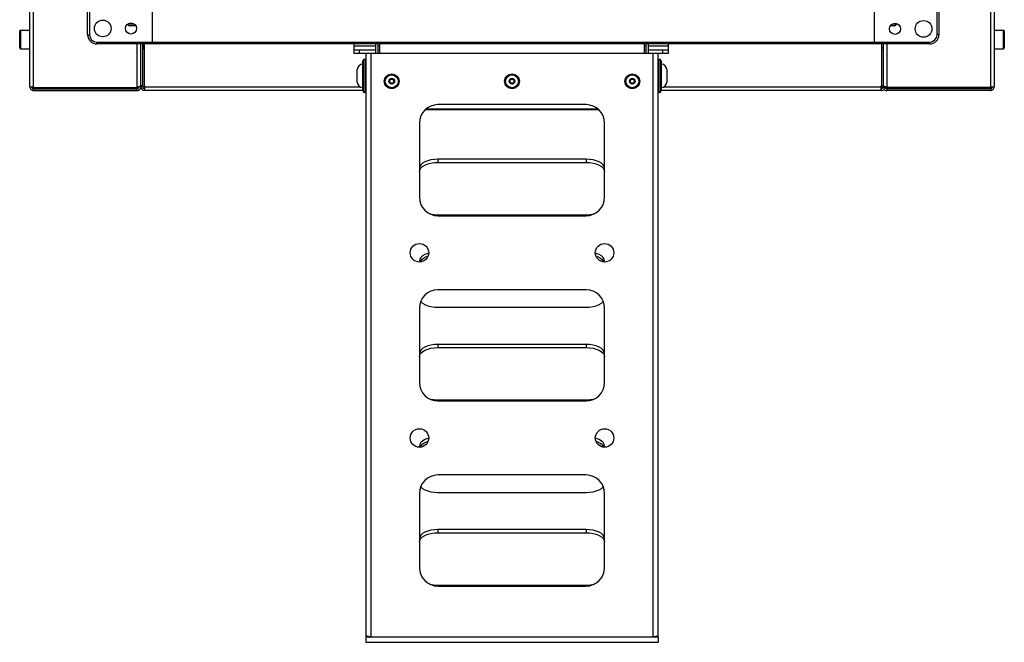
# Model space of a CAD drawing. Units: millimetres. Extents: x 3164 to 3584, y 2209 to 2506.
# Drawn here: x 3389 to 3442, y 2275 to 2309 of the extents above; entities that cross this region are included whole.
import ezdxf

# ---------------------------------------------------------------- set-up
doc = ezdxf.new("R2010")
doc.units = ezdxf.units.MM
doc.layers.add('Греерс', color=7, linetype='Continuous', lineweight=25)

# ---------------------------------------------------------------- blocks, each defined once
blk = doc.blocks.new('ГРЕЕРС КС1+ЕС-12_сзади')
at = {"layer": 'Греерс'}
for p, q in [((25.85, 81), (25.85, 29.8)), ((26.05, 80.8), (26.05, 30)), ((-22.93, 32.816), (-22.93, 77.816)), ((-22.83, 77.816), (-22.83, 32.816)), ((22.97, 32.816), (22.97, 77.816)), ((23.07, 77.816), (23.07, 32.816)), ((-25.85, 29.8), (-25.85, 37.85)), ((-26.05, 30), (-26.05, 36.927)), ((-19.43, 32.316), (-19.43, 34.316)), ((19.57, 34.316), (19.57, 32.316)), ((-26.6, 32.1), (-26.6, 33)), ((-26.05, 33.05), (-26.55, 33.05)), ((-26.55, 33.05), (-26.55, 32.05)), ((-20.758, 33.4), (-20.42, 33.4)), ((-20.328, 33.3), (-20.663, 33.3)), ((20.663, 33.3), (20.449, 33.3)), ((20.565, 33.4), (20.765, 33.4)), ((20.734, 33.4), (20.734, 33.428)), ((20.765, 33.4), (20.765, 33.422)), ((26.55, 33.05), (26.05, 33.05)), ((26.55, 32.05), (26.55, 33.05)), ((26.6, 33), (26.6, 32.1)), ((-22.93, 32.816), (-22.83, 32.816)), ((23.07, 32.816), (22.97, 32.816)), ((-26.55, 32.05), (-26.05, 32.05)), ((-22.43, 32.316), (-22.43, 32.416)), ((-22.43, 32.416), (22.57, 32.416)), ((22.57, 32.316), (-22.43, 32.316)), ((-20.25, 29.8), (-20.25, 32.316)), ((-20.05, 30), (-20.05, 32.316)), ((-19.95, 30), (-19.95, 32.316)), ((-19.9, 32.094), (-19.9, 32.313)), ((-19.9, 32.1), (-19.879, 32.1)), ((-19.879, 32.316), (-19.879, 29.904)), ((-8.55, 32.316), (-8.55, 31.8)), ((-7.35, 32.2), (-8.55, 32.2)), ((-8.55, 32), (-7.35, 32)), ((-8.257, 32), (-8.257, 31.8)), ((-7.35, 31.8), (-7.35, 32.316)), ((-7.23, 31.8), (-7.23, 32.316)), ((-7.156, 32.2), (-7.23, 32.2)), ((-7.23, 32), (-7.156, 32)), ((-7.156, 32.316), (-7.156, 31.8)), ((7.156, 31.8), (7.156, 32.316)), ((7.23, 32.2), (7.156, 32.2)), ((7.156, 32), (7.23, 32)), ((7.23, 32.316), (7.23, 31.8)), ((7.35, 32.316), (7.35, 31.8)), ((8.45, 32.2), (7.35, 32.2)), ((7.35, 32), (8.45, 32)), ((8.157, 31.8), (8.157, 32)), ((8.45, 31.8), (8.45, 32.316)), ((19.979, 29.904), (19.979, 32.316)), ((19.979, 32.1), (20.05, 32.1)), ((20.05, 32.316), (20.05, 30)), ((20.25, 32.316), (20.25, 29.8)), ((22.57, 32.316), (22.57, 32.416)), ((26.05, 32.05), (26.55, 32.05)), ((8.45, 31.8), (-8.55, 31.8)), ((-8.06, 29.793), (-8.06, 31.393)), ((-8, 29.702), (-8, 31.485)), ((-7.93, 31.439), (-7.93, 29.748)), ((-7.9, 31.8), (-7.9, 0.324)), ((-7.626, 31.8), (-7.626, 0.274)), ((7.626, 0.274), (7.626, 31.8)), ((7.9, 0.324), (7.9, 31.8)), ((7.93, 29.748), (7.93, 31.439)), ((8, 31.485), (8, 29.702)), ((8.06, 31.393), (8.06, 29.793)), ((-8.36, 30.258), (-8.36, 30.928)), ((-7.9, 30.993), (-7.93, 30.993)), ((7.93, 30.993), (7.9, 30.993)), ((8.36, 30.928), (8.36, 30.258)), ((-25.85, 29.97), (-20.25, 29.97)), ((-25.85, 29.938), (-20.25, 29.938)), ((-25.85, 29.9), (-20.25, 29.9)), ((-25.85, 29.8), (-20.25, 29.8)), ((-19.95, 30), (-20.15, 30)), ((-19.95, 30.049), (-20.05, 30.049)), ((-19.879, 30.049), (-19.85, 30.049)), ((-19.879, 29.953), (-19.85, 29.953)), ((-19.85, 30.049), (-19.85, 29.8)), ((-19.85, 30), (-8.212, 30)), ((-8.06, 29.8), (-19.85, 29.8)), ((-7.93, 30.193), (-7.9, 30.193)), ((-7.93, 30), (-7.9, 30)), ((-7.9, 29.8), (-7.93, 29.8)), ((7.9, 30.193), (7.93, 30.193)), ((7.9, 30), (7.93, 30)), ((7.93, 29.8), (7.9, 29.8)), ((19.95, 29.8), (8.06, 29.8)), ((8.212, 30), (19.95, 30)), ((19.979, 30.049), (19.95, 30.049)), ((19.95, 29.8), (19.95, 30.049)), ((19.979, 29.953), (19.95, 29.953)), ((20.05, 30.049), (20.064, 30.049)), ((20.05, 30), (20.15, 30)), ((25.85, 29.97), (20.25, 29.97)), ((25.85, 29.938), (20.25, 29.938)), ((25.85, 29.9), (20.25, 29.9)), ((25.85, 29.8), (20.25, 29.8)), ((4.687, 28.763), (-4.687, 28.763)), ((4.646, 28.8), (-4.646, 28.8)), ((4, 29.037), (-4, 29.037)), ((-5, 28.037), (-5, 24.037)), ((5, 24.037), (5, 28.037)), ((4, 26.091), (-4, 26.091)), ((-4, 26.091), (-4, 25.918)), ((4, 26.091), (4, 25.918)), ((-4, 25.918), (4, 25.918)), ((-4, 23.091), (4, 23.091)), ((-4, 23.037), (4, 23.037)), ((-5, 20.591), (-5, 20.537)), ((5, 20.537), (5, 20.591)), ((4, 19.037), (-4, 19.037)), ((-4, 18.091), (4, 18.091)), ((-5, 18.037), (-5, 14.037)), ((5, 14.037), (5, 18.037)), ((4, 16.091), (-4, 16.091)), ((-4, 16.091), (-4, 15.918)), ((4, 16.091), (4, 15.918)), ((-4, 15.918), (4, 15.918)), ((-4, 13.091), (4, 13.091)), ((-4, 13.037), (4, 13.037)), ((-5, 10.591), (-5, 10.537)), ((5, 10.537), (5, 10.591)), ((4, 9.037), (-4, 9.037)), ((-5, 8.037), (-5, 4.037)), ((-4, 8.091), (4, 8.091)), ((5, 4.037), (5, 8.037)), ((4, 6.091), (-4, 6.091)), ((-4, 6.091), (-4, 5.918)), ((-4, 5.918), (4, 5.918)), ((4, 6.091), (4, 5.918)), ((-4, 3.091), (4, 3.091)), ((-4, 3.037), (4, 3.037)), ((-7.9, 0.324), (-7.891, 0.274)), ((-7.9, 0.324), (-7.818, 0.324)), ((7.9, 0.274), (-7.9, 0.274)), ((-7.9, 0.274), (-7.9, 0)), ((-7.9, 0), (7.9, 0)), ((7.688, 0.274), (7.694, 0.29)), ((7.9, 0.324), (7.818, 0.324)), ((7.9, 0.274), (7.9, 0))]:
    blk.add_line(p, q, dxfattribs=at)
at = {"layer": 'Греерс', "flags": 128}
for points in [[(-4, 26.091), (-4.195, 26.082), (-4.383, 26.053), (-4.556, 26.007), (-4.707, 25.945), (-4.831, 25.869), (-4.924, 25.783), (-4.981, 25.689), (-5, 25.591)], [(5, 25.591), (4.981, 25.689), (4.924, 25.783), (4.831, 25.869), (4.707, 25.945), (4.556, 26.007), (4.383, 26.053), (4.195, 26.082), (4, 26.091)], [(-5, 25.418), (-4.981, 25.516), (-4.924, 25.61), (-4.831, 25.696), (-4.707, 25.772), (-4.556, 25.834), (-4.383, 25.88), (-4.195, 25.909), (-4, 25.918)], [(4, 25.918), (4.195, 25.909), (4.383, 25.88), (4.556, 25.834), (4.707, 25.772), (4.831, 25.696), (4.924, 25.61), (4.981, 25.516), (5, 25.418)], [(-4.5, 21.024), (-4.556, 21.007), (-4.707, 20.945), (-4.831, 20.869), (-4.924, 20.783), (-4.981, 20.689), (-5, 20.591)], [(5, 20.591), (4.981, 20.689), (4.924, 20.783), (4.831, 20.869), (4.707, 20.945), (4.556, 21.007), (4.5, 21.024)], [(-4.929, 18.406), (-4.924, 18.4), (-4.831, 18.314), (-4.707, 18.238), (-4.556, 18.176), (-4.383, 18.129), (-4.195, 18.101), (-4, 18.091)], [(4, 18.091), (4.195, 18.101), (4.383, 18.129), (4.556, 18.176), (4.707, 18.238), (4.831, 18.314), (4.924, 18.4), (4.929, 18.406)], [(-4, 16.091), (-4.195, 16.082), (-4.383, 16.053), (-4.556, 16.007), (-4.707, 15.945), (-4.831, 15.869), (-4.924, 15.783), (-4.981, 15.689), (-5, 15.591)], [(5, 15.591), (4.981, 15.689), (4.924, 15.783), (4.831, 15.869), (4.707, 15.945), (4.556, 16.007), (4.383, 16.053), (4.195, 16.082), (4, 16.091)], [(-5, 15.418), (-4.981, 15.516), (-4.924, 15.61), (-4.831, 15.696), (-4.707, 15.772), (-4.556, 15.834), (-4.383, 15.88), (-4.195, 15.909), (-4, 15.918)], [(4, 15.918), (4.195, 15.909), (4.383, 15.88), (4.556, 15.834), (4.707, 15.772), (4.831, 15.696), (4.924, 15.61), (4.981, 15.516), (5, 15.418)], [(-4.5, 11.024), (-4.556, 11.007), (-4.707, 10.945), (-4.831, 10.869), (-4.924, 10.783), (-4.981, 10.689), (-5, 10.591)], [(5, 10.591), (4.981, 10.689), (4.924, 10.783), (4.831, 10.869), (4.707, 10.945), (4.556, 11.007), (4.5, 11.024)], [(-4.929, 8.406), (-4.924, 8.4), (-4.831, 8.314), (-4.707, 8.238), (-4.556, 8.176), (-4.383, 8.129), (-4.195, 8.101), (-4, 8.091)], [(4, 8.091), (4.195, 8.101), (4.383, 8.129), (4.556, 8.176), (4.707, 8.238), (4.831, 8.314), (4.924, 8.4), (4.929, 8.406)], [(-4, 6.091), (-4.195, 6.082), (-4.383, 6.053), (-4.556, 6.007), (-4.707, 5.945), (-4.831, 5.869), (-4.924, 5.783), (-4.981, 5.689), (-5, 5.591)], [(-5, 5.418), (-4.981, 5.516), (-4.924, 5.61), (-4.831, 5.696), (-4.707, 5.772), (-4.556, 5.834), (-4.383, 5.88), (-4.195, 5.909), (-4, 5.918)], [(5, 5.591), (4.981, 5.689), (4.924, 5.783), (4.831, 5.869), (4.707, 5.945), (4.556, 6.007), (4.383, 6.053), (4.195, 6.082), (4, 6.091)], [(4, 5.918), (4.195, 5.909), (4.383, 5.88), (4.556, 5.834), (4.707, 5.772), (4.831, 5.696), (4.924, 5.61), (4.981, 5.516), (5, 5.418)]]:
    blk.add_lwpolyline(points, dxfattribs=at)
at = {"layer": 'Греерс'}
for centre, radius in [((-22.116, 33.152), 0.45), ((22.234, 33.13), 0.45), ((-20.589, 33.152), 0.3), ((20.696, 33.13), 0.3), ((-6.5, 30.3), 0.4), ((-6.5, 30.3), 0.35), ((-6.5, 30.3), 0.154), ((-6.5, 30.3), 0.11), ((-6.5, 30.3), 0.107), ((0, 30.3), 0.4), ((0, 30.3), 0.35), ((0, 30.3), 0.154), ((0, 30.3), 0.11), ((0, 30.3), 0.107), ((6.5, 30.3), 0.4), ((6.5, 30.3), 0.35), ((6.5, 30.3), 0.154), ((6.5, 30.3), 0.11), ((6.5, 30.3), 0.107), ((-5, 21.037), 0.5), ((5, 21.037), 0.5), ((-5, 11.037), 0.5), ((5, 11.037), 0.5)]:
    blk.add_circle(centre, radius, dxfattribs=at)
for centre, radius, start, end in [((-26.55, 33), 0.05, 90, 180), ((-20.664, 33.401), 0.101, 180.6622, 270.6472), ((20.635, 33.398), 0.0988, 270.7298, 0.7116), ((20.664, 33.401), 0.101, 269.3528, 359.3378), ((26.55, 33), 0.05, 0, 90), ((-22.43, 32.816), 0.5, 180, 270), ((-22.43, 32.816), 0.4, 180, 270), ((22.57, 32.816), 0.4, 270, 0), ((22.57, 32.816), 0.5, 270, 0), ((-26.55, 32.1), 0.05, 180, 270), ((-19.95, 32.094), 0.0503, 270, 0), ((26.55, 32.1), 0.05, 270, 0), ((-7.96, 31.393), 0.1, 113.5782, 180), ((-7.98, 31.439), 0.05, 0, 113.5782), ((7.98, 31.439), 0.05, 66.4218, 180), ((7.96, 31.393), 0.1, 0, 66.4218), ((-8.06, 30.928), 0.3, 90, 180), ((8.06, 30.928), 0.3, 0, 90), ((-19.85, 30), 0.2, 180, 270), ((-19.85, 30), 0.1, 180, 270), ((-8.06, 30.258), 0.3, 180, 270), ((-7.96, 29.793), 0.1, 180, 246.4218), ((7.96, 29.793), 0.1, 293.5782, 0), ((8.06, 30.258), 0.3, 270, 0), ((19.95, 30), 0.2, 270, 0), ((19.95, 30), 0.1, 270, 0), ((-7.98, 29.748), 0.05, 246.4218, 0), ((7.98, 29.748), 0.05, 180, 293.5782), ((-4, 28.037), 1, 90, 180), ((4, 28.037), 1, 0, 90), ((-4, 24.037), 1, 180, 270), ((4, 24.037), 1, 270, 0), ((-4.01, 24.926), 1.835, 255.9704, 270.312), ((4.01, 24.926), 1.835, 269.688, 284.0296), ((-4.351, 20.11), 0.754, 104.6, 145.3928), ((4.37, 20.137), 0.722, 33.6789, 76.3283), ((-4, 18.037), 1, 90, 180), ((4, 18.037), 1, 0, 90), ((-4, 14.037), 1, 180, 270), ((4, 14.037), 1, 270, 0), ((-4.01, 14.926), 1.835, 255.9704, 270.312), ((4.01, 14.926), 1.835, 269.688, 284.0296), ((-4.351, 10.11), 0.754, 104.6, 145.3928), ((4.37, 10.137), 0.722, 33.6789, 76.3283), ((-4, 8.037), 1, 90, 180), ((4, 8.037), 1, 0, 90), ((-4, 4.037), 1, 180, 270), ((4, 4.037), 1, 270, 0), ((-4.01, 4.926), 1.835, 255.9704, 270.312), ((4.01, 4.926), 1.835, 269.688, 284.0296)]:
    blk.add_arc(centre, radius, start, end, dxfattribs=at)
for points, knots in [([(-25.85, 29.97), (-25.876, 29.973), (-25.902, 29.975), (-25.951, 29.98), (-25.973, 29.983), (-26.01, 29.987), (-26.025, 29.99), (-26.045, 29.995), (-26.05, 29.997), (-26.05, 30)], [0, 0, 0, 0, 0.25, 0.25, 0.5, 0.5, 0.75, 0.75, 1, 1, 1, 1]), ([(-26.05, 30), (-26.05, 29.973), (-26.045, 29.947), (-26.025, 29.899), (-26.01, 29.877), (-25.973, 29.84), (-25.951, 29.825), (-25.902, 29.805), (-25.876, 29.8), (-25.85, 29.8)], [0, 0, 0, 0, 0.25, 0.25, 0.5, 0.5, 0.75, 0.75, 1, 1, 1, 1]), ([(-25.946, 29.98), (-25.945, 29.974), (-25.942, 29.954), (-25.922, 29.927), (-25.889, 29.904), (-25.863, 29.901), (-25.85, 29.9)], [0, 0, 0, 0, 0.138816, 0.425877, 0.712939, 1, 1, 1, 1]), ([(-25.944, 29.98), (-25.943, 29.978), (-25.941, 29.968), (-25.922, 29.953), (-25.889, 29.939), (-25.863, 29.938), (-25.85, 29.938)], [0, 0, 0, 0, 0.060609, 0.373739, 0.68687, 1, 1, 1, 1]), ([(-20.05, 30.07), (-20.05, 30.066), (-20.051, 30.062), (-20.056, 30.054), (-20.06, 30.05), (-20.07, 30.041), (-20.076, 30.037), (-20.091, 30.029), (-20.099, 30.025), (-20.118, 30.016), (-20.128, 30.012), (-20.15, 30.004), (-20.161, 30), (-20.197, 29.987), (-20.224, 29.979), (-20.25, 29.97)], [0, 0, 0, 0, 0.125, 0.125, 0.25, 0.25, 0.375, 0.375, 0.5, 0.5, 0.625, 0.625, 0.75, 0.75, 1, 1, 1, 1]), ([(-20.25, 29.8), (-20.237, 29.8), (-20.224, 29.801), (-20.198, 29.806), (-20.186, 29.81), (-20.161, 29.82), (-20.15, 29.826), (-20.128, 29.841), (-20.118, 29.849), (-20.099, 29.867), (-20.091, 29.878), (-20.077, 29.899), (-20.07, 29.911), (-20.055, 29.947), (-20.05, 29.973), (-20.05, 30)], [0, 0, 0, 0, 0.125, 0.125, 0.25, 0.25, 0.375, 0.375, 0.5, 0.5, 0.625, 0.625, 0.75, 0.75, 1, 1, 1, 1]), ([(-20.25, 29.9), (-20.237, 29.9), (-20.224, 29.902), (-20.2, 29.912), (-20.189, 29.92), (-20.161, 29.947), (-20.15, 29.973), (-20.15, 30)], [0, 0, 0, 0, 0.25, 0.25, 0.5, 0.5, 1, 1, 1, 1]), ([(-20.25, 29.938), (-20.237, 29.941), (-20.211, 29.949), (-20.178, 29.971), (-20.166, 29.991), (-20.16, 30)], [0, 0, 0, 0, 0.345858, 0.6917161, 1, 1, 1, 1]), ([(20.25, 29.97), (20.237, 29.975), (20.224, 29.979), (20.198, 29.987), (20.186, 29.991), (20.161, 30), (20.15, 30.004), (20.128, 30.012), (20.118, 30.016), (20.099, 30.025), (20.091, 30.029), (20.077, 30.037), (20.07, 30.041), (20.055, 30.054), (20.05, 30.062), (20.05, 30.07)], [0, 0, 0, 0, 0.125, 0.125, 0.25, 0.25, 0.375, 0.375, 0.5, 0.5, 0.625, 0.625, 0.75, 0.75, 1, 1, 1, 1]), ([(20.098, 29.869), (20.115, 29.853), (20.15, 29.821), (20.206, 29.802), (20.24, 29.8), (20.25, 29.8)], [0, 0, 0, 0, 0.409352, 0.820352, 1, 1, 1, 1]), ([(20.15, 30), (20.15, 29.986), (20.153, 29.974), (20.163, 29.949), (20.17, 29.938), (20.198, 29.91), (20.224, 29.9), (20.25, 29.9)], [0, 0, 0, 0, 0.25, 0.25, 0.5, 0.5, 1, 1, 1, 1]), ([(20.158, 30.003), (20.164, 29.993), (20.177, 29.972), (20.211, 29.948), (20.237, 29.941), (20.25, 29.938)], [0, 0, 0, 0, 0.331651, 0.665825, 1, 1, 1, 1]), ([(26.05, 30), (26.05, 29.997), (26.045, 29.995), (26.025, 29.99), (26.01, 29.987), (25.973, 29.983), (25.951, 29.98), (25.902, 29.975), (25.876, 29.973), (25.85, 29.97)], [0, 0, 0, 0, 0.25, 0.25, 0.5, 0.5, 0.75, 0.75, 1, 1, 1, 1]), ([(25.85, 29.8), (25.876, 29.8), (25.902, 29.805), (25.951, 29.825), (25.973, 29.84), (26.01, 29.877), (26.025, 29.899), (26.045, 29.947), (26.05, 29.973), (26.05, 30)], [0, 0, 0, 0, 0.25, 0.25, 0.5, 0.5, 0.75, 0.75, 1, 1, 1, 1]), ([(25.85, 29.9), (25.863, 29.901), (25.889, 29.904), (25.922, 29.927), (25.942, 29.954), (25.945, 29.974), (25.946, 29.98)], [0, 0, 0, 0, 0.287061, 0.574123, 0.861184, 1, 1, 1, 1]), ([(25.85, 29.938), (25.863, 29.938), (25.889, 29.939), (25.922, 29.953), (25.941, 29.968), (25.943, 29.978), (25.944, 29.98)], [0, 0, 0, 0, 0.31313, 0.626261, 0.939391, 1, 1, 1, 1]), ([(-7.626, 0.274), (-7.644, 0.278), (-7.662, 0.282), (-7.697, 0.29), (-7.714, 0.294), (-7.748, 0.303), (-7.763, 0.307), (-7.793, 0.315), (-7.807, 0.319), (-7.832, 0.328), (-7.844, 0.332), (-7.864, 0.34), (-7.872, 0.344), (-7.893, 0.357), (-7.9, 0.365), (-7.9, 0.374)], [0, 0, 0, 0, 0.125, 0.125, 0.25, 0.25, 0.375, 0.375, 0.5, 0.5, 0.625, 0.625, 0.75, 0.75, 1, 1, 1, 1]), ([(-7.695, 0.29), (-7.695, 0.289), (-7.694, 0.283), (-7.691, 0.278), (-7.688, 0.274)], [0, 0, 0, 0, 0.134607, 1, 1, 1, 1]), ([(7.9, 0.374), (7.9, 0.369), (7.898, 0.365), (7.891, 0.357), (7.886, 0.353), (7.872, 0.344), (7.864, 0.34), (7.844, 0.332), (7.833, 0.328), (7.807, 0.32), (7.794, 0.315), (7.764, 0.307), (7.748, 0.303), (7.698, 0.29), (7.662, 0.282), (7.626, 0.274)], [0, 0, 0, 0, 0.125, 0.125, 0.25, 0.25, 0.375, 0.375, 0.5, 0.5, 0.625, 0.625, 0.75, 0.75, 1, 1, 1, 1]), ([(7.894, 0.274), (7.895, 0.276), (7.901, 0.292), (7.9, 0.309), (7.9, 0.324)], [0, 0, 0, 0, 0.122628, 1, 1, 1, 1])]:
    blk.add_open_spline(points, degree=3, knots=knots, dxfattribs=at)

msp = doc.modelspace()

# ---------------------------------------------------------------- block references
msp.add_blockref('ГРЕЕРС КС1+ЕС-12_сзади', (3415.201, 2275.265))

doc.saveas('drawing.dxf')
